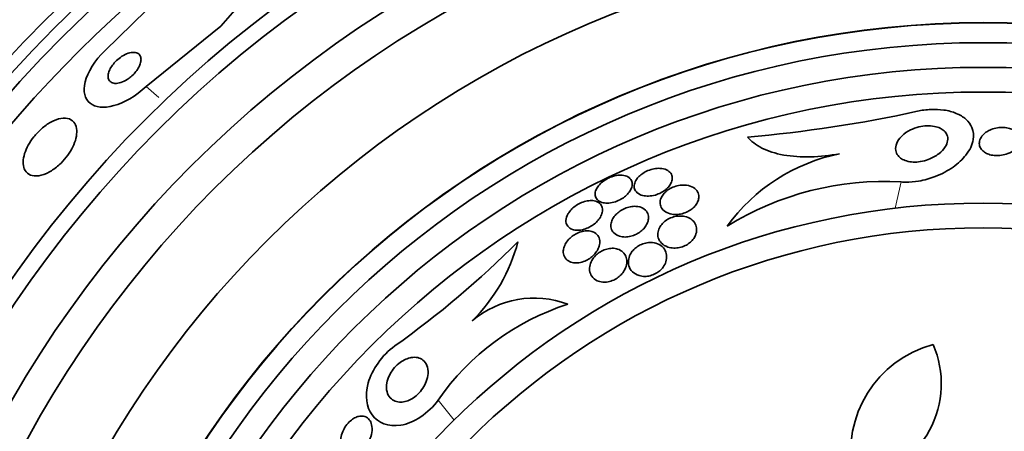
# Model space of a CAD drawing. Units: millimetres. Extents: x 0 to 1555, y 0 to 2127.
# Drawn here: x 767 to 786, y 631 to 639 of the extents above; entities that cross this region are included whole.
import ezdxf
from ezdxf import colors
from ezdxf.entities.mleader import LeaderData, LeaderLine
from ezdxf.math import Vec2, Vec3

# ---------------------------------------------------------------- set-up
doc = ezdxf.new("R2010")
doc.units = ezdxf.units.MM
doc.layers.add('DV5_Défaut', color=7, linetype='Continuous')
doc.layers.add('Défaut', color=7, linetype='Continuous')

# ---------------------------------------------------------------- blocks, each defined once
blk = doc.blocks.new('_DOT')
at = {"color": 0}
blk.add_line((0, 0), (-1, 0), dxfattribs=at)
at = {"color": 0, "const_width": 0.333}
blk.add_lwpolyline([(-0.1665, 0, 1), (0.1665, 0, 1)], format="xyb", close=True, dxfattribs=at)
blk = doc.blocks.new('SE4')
at = {"layer": 'DV5_Défaut', "color": 7, "linetype": 'Continuous', "lineweight": 35}
for p, q in [((770.441, 640.466), (768.286, 638.362)), ((770.638, 638.861), (771.202, 639.512)), ((769.12, 637.638), (770.638, 638.861))]:
    blk.add_line(p, q, dxfattribs=at)
at = {"layer": 'DV5_Défaut', "color": 7, "linetype": 'Continuous', "lineweight": 18}
for p, q in [((769.12, 637.638), (769.381, 637.412)), ((784.413, 635.704), (784.291, 635.171)), ((775.035, 631.286), (775.359, 630.88))]:
    blk.add_line(p, q, dxfattribs=at)
at = {"layer": 'DV5_Défaut', "color": 7, "linetype": 'Continuous', "lineweight": 35}
for radius in [30, 26.834, 26.588, 26.346, 23.976, 23.645, 22.655, 22, 20.5, 18.906, 18.9, 18.5, 18, 17.5, 15.25, 14.75]:
    blk.add_circle((786.07, 620.025), radius, dxfattribs=at)
for centre, radius, start, end in [((786.07, 620.025), 25.906, 0, 187.5341), ((779.105, 662.685), 26.163, 274.8089, 282.4359), ((783.893, 632.643), 3.704, 101.3737, 144.2567), ((784.069, 629.676), 6.038, 86.7327, 121.8065), ((763.019, 648.071), 19.242, 305.3782, 315.1085), ((773.226, 635.402), 3.544, 314.8549, 345.0924), ((779.225, 628.363), 5.109, 107.8413, 145.1073), ((776.977, 631.424), 1.927, 69.2503, 130.4918), ((785.637, 630.24), 2.247, 104.9577, 191.4058), ((783.242, 631.617), 1.981, 279.5176, 23.6087)]:
    blk.add_arc(centre, radius, start, end, dxfattribs=at)
for points, knots in [([(768.286, 638.362), (768.084, 638.167), (767.935, 637.925), (767.838, 637.535), (767.88, 637.383), (768.094, 637.213), (768.264, 637.193), (768.675, 637.305), (768.915, 637.441), (769.12, 637.638)], [0, 0, 0, 0, 0.25, 0.25, 0.5, 0.5, 0.75, 0.75, 1, 1, 1, 1]), ([(768.812, 637.834), (768.843, 637.859), (768.872, 637.887), (768.897, 637.916), (768.923, 637.946), (768.945, 637.977), (768.963, 638.008), (768.981, 638.038), (768.995, 638.069), (769.004, 638.098), (769.014, 638.128), (769.019, 638.157), (769.019, 638.183), (769.019, 638.212), (769.013, 638.238), (769.002, 638.259), (768.99, 638.282), (768.971, 638.301), (768.947, 638.312), (768.921, 638.325), (768.888, 638.331), (768.85, 638.329), (768.813, 638.327), (768.771, 638.317), (768.726, 638.298), (768.686, 638.281), (768.642, 638.257), (768.601, 638.227), (768.565, 638.202), (768.53, 638.171), (768.499, 638.138), (768.471, 638.109), (768.445, 638.077), (768.425, 638.046), (768.404, 638.015), (768.388, 637.984), (768.376, 637.955), (768.364, 637.924), (768.356, 637.895), (768.354, 637.868), (768.351, 637.838), (768.353, 637.812), (768.361, 637.789), (768.37, 637.764), (768.385, 637.744), (768.406, 637.729), (768.429, 637.713), (768.458, 637.703), (768.492, 637.701), (768.527, 637.699), (768.568, 637.705), (768.611, 637.719), (768.652, 637.732), (768.697, 637.753), (768.74, 637.781), (768.765, 637.796), (768.789, 637.814), (768.812, 637.834)], [0, 0, 0, 0, 0.044015, 0.044015, 0.044015, 0.088048, 0.088048, 0.088048, 0.132041, 0.132041, 0.132041, 0.179299, 0.179299, 0.179299, 0.232294, 0.232294, 0.232294, 0.291992, 0.291992, 0.291992, 0.356757, 0.356757, 0.356757, 0.421732, 0.421732, 0.421732, 0.480926, 0.480926, 0.480926, 0.531838, 0.531838, 0.531838, 0.577001, 0.577001, 0.577001, 0.620784, 0.620784, 0.620784, 0.666901, 0.666901, 0.666901, 0.718049, 0.718049, 0.718049, 0.775698, 0.775698, 0.775698, 0.839178, 0.839178, 0.839178, 0.90465, 0.90465, 0.90465, 0.966, 0.966, 0.966, 1, 1, 1, 1]), ([(784.413, 635.704), (784.443, 635.701), (784.473, 635.7), (784.504, 635.7), (784.589, 635.698), (784.677, 635.706), (784.762, 635.72), (784.88, 635.739), (784.995, 635.772), (785.099, 635.813), (785.234, 635.865), (785.356, 635.931), (785.46, 636.005), (785.565, 636.079), (785.653, 636.162), (785.721, 636.249), (785.799, 636.349), (785.852, 636.456), (785.869, 636.561), (785.883, 636.643), (785.876, 636.726), (785.844, 636.804), (785.819, 636.866), (785.776, 636.925), (785.717, 636.977), (785.666, 637.022), (785.602, 637.061), (785.527, 637.092), (785.452, 637.123), (785.365, 637.147), (785.274, 637.16), (785.189, 637.172), (785.099, 637.176), (785.01, 637.172), (784.918, 637.168), (784.826, 637.155), (784.739, 637.136)], [0, 0, 0, 0, 0.022525, 0.022525, 0.022525, 0.085922, 0.085922, 0.085922, 0.174082, 0.174082, 0.174082, 0.288015, 0.288015, 0.288015, 0.403708, 0.403708, 0.403708, 0.538619, 0.538619, 0.538619, 0.643008, 0.643008, 0.643008, 0.726239, 0.726239, 0.726239, 0.796711, 0.796711, 0.796711, 0.867549, 0.867549, 0.867549, 0.932938, 0.932938, 0.932938, 1, 1, 1, 1]), ([(767.401, 636.086), (767.45, 636.134), (767.497, 636.189), (767.537, 636.244), (767.577, 636.3), (767.612, 636.359), (767.639, 636.415), (767.667, 636.473), (767.688, 636.531), (767.701, 636.585), (767.715, 636.644), (767.721, 636.699), (767.718, 636.748), (767.714, 636.803), (767.7, 636.85), (767.677, 636.888), (767.651, 636.93), (767.614, 636.961), (767.568, 636.979), (767.52, 636.997), (767.461, 637.002), (767.396, 636.99), (767.334, 636.98), (767.264, 636.954), (767.192, 636.915), (767.13, 636.88), (767.064, 636.833), (767.002, 636.779), (766.948, 636.731), (766.895, 636.675), (766.849, 636.617), (766.807, 636.563), (766.768, 636.505), (766.737, 636.448), (766.706, 636.391), (766.681, 636.333), (766.663, 636.279), (766.645, 636.22), (766.635, 636.164), (766.633, 636.114), (766.631, 636.058), (766.639, 636.008), (766.656, 635.967), (766.675, 635.921), (766.706, 635.885), (766.746, 635.861), (766.788, 635.835), (766.842, 635.823), (766.903, 635.825), (766.963, 635.828), (767.033, 635.845), (767.105, 635.877), (767.17, 635.906), (767.239, 635.949), (767.305, 636.001), (767.338, 636.027), (767.37, 636.056), (767.401, 636.086)], [0, 0, 0, 0, 0.044478, 0.044478, 0.044478, 0.088879, 0.088879, 0.088879, 0.134423, 0.134423, 0.134423, 0.184695, 0.184695, 0.184695, 0.241367, 0.241367, 0.241367, 0.304064, 0.304064, 0.304064, 0.369346, 0.369346, 0.369346, 0.431426, 0.431426, 0.431426, 0.485963, 0.485963, 0.485963, 0.533433, 0.533433, 0.533433, 0.577642, 0.577642, 0.577642, 0.62257, 0.62257, 0.62257, 0.671281, 0.671281, 0.671281, 0.725814, 0.725814, 0.725814, 0.786625, 0.786625, 0.786625, 0.8515, 0.8515, 0.8515, 0.915242, 0.915242, 0.915242, 0.972294, 0.972294, 0.972294, 1, 1, 1, 1]), ([(784.429, 636.64), (784.475, 636.684), (784.533, 636.724), (784.6, 636.757), (784.652, 636.782), (784.71, 636.803), (784.771, 636.818), (784.821, 636.83), (784.874, 636.838), (784.926, 636.841), (784.979, 636.843), (785.033, 636.84), (785.082, 636.83), (785.124, 636.822), (785.164, 636.809), (785.197, 636.793), (785.23, 636.778), (785.258, 636.758), (785.281, 636.737), (785.305, 636.714), (785.324, 636.688), (785.335, 636.661), (785.353, 636.622), (785.357, 636.58), (785.351, 636.538), (785.345, 636.496), (785.328, 636.453), (785.302, 636.412), (785.271, 636.363), (785.227, 636.316), (785.172, 636.273), (785.113, 636.228), (785.041, 636.188), (784.96, 636.158), (784.91, 636.139), (784.854, 636.124), (784.798, 636.115), (784.75, 636.108), (784.701, 636.105), (784.654, 636.107), (784.606, 636.109), (784.559, 636.116), (784.518, 636.129), (784.48, 636.14), (784.446, 636.155), (784.418, 636.173), (784.389, 636.192), (784.365, 636.214), (784.347, 636.237), (784.321, 636.27), (784.306, 636.307), (784.3, 636.344), (784.293, 636.391), (784.3, 636.44), (784.32, 636.487), (784.339, 636.535), (784.372, 636.582), (784.414, 636.625), (784.419, 636.63), (784.424, 636.635), (784.429, 636.64)], [0, 0, 0, 0, 0.070884, 0.070884, 0.070884, 0.125053, 0.125053, 0.125053, 0.168937, 0.168937, 0.168937, 0.213247, 0.213247, 0.213247, 0.251528, 0.251528, 0.251528, 0.288503, 0.288503, 0.288503, 0.329303, 0.329303, 0.329303, 0.389232, 0.389232, 0.389232, 0.449932, 0.449932, 0.449932, 0.523068, 0.523068, 0.523068, 0.600449, 0.600449, 0.600449, 0.648492, 0.648492, 0.648492, 0.688526, 0.688526, 0.688526, 0.728841, 0.728841, 0.728841, 0.76507, 0.76507, 0.76507, 0.802323, 0.802323, 0.802323, 0.855587, 0.855587, 0.855587, 0.92344, 0.92344, 0.92344, 0.992132, 0.992132, 0.992132, 1, 1, 1, 1]), ([(786.203, 636.752), (786.24, 636.77), (786.284, 636.785), (786.33, 636.794), (786.368, 636.802), (786.41, 636.807), (786.451, 636.807), (786.493, 636.808), (786.536, 636.804), (786.575, 636.795), (786.61, 636.787), (786.643, 636.776), (786.672, 636.762), (786.7, 636.748), (786.725, 636.732), (786.745, 636.714), (786.767, 636.694), (786.784, 636.672), (786.796, 636.65), (786.81, 636.623), (786.818, 636.596), (786.819, 636.568), (786.82, 636.535), (786.813, 636.501), (786.797, 636.469), (786.78, 636.432), (786.752, 636.396), (786.714, 636.364), (786.676, 636.33), (786.625, 636.3), (786.567, 636.278), (786.529, 636.263), (786.485, 636.251), (786.44, 636.244), (786.402, 636.238), (786.362, 636.236), (786.323, 636.238), (786.284, 636.239), (786.244, 636.246), (786.208, 636.256), (786.175, 636.265), (786.145, 636.278), (786.119, 636.293), (786.093, 636.308), (786.07, 636.326), (786.052, 636.345), (786.031, 636.366), (786.016, 636.39), (786.006, 636.414), (785.995, 636.443), (785.99, 636.473), (785.993, 636.502), (785.995, 636.537), (786.007, 636.573), (786.027, 636.606), (786.05, 636.643), (786.084, 636.679), (786.127, 636.709), (786.15, 636.725), (786.175, 636.74), (786.203, 636.752)], [0, 0, 0, 0, 0.052364, 0.052364, 0.052364, 0.09639, 0.09639, 0.09639, 0.140769, 0.140769, 0.140769, 0.179924, 0.179924, 0.179924, 0.218487, 0.218487, 0.218487, 0.261187, 0.261187, 0.261187, 0.311656, 0.311656, 0.311656, 0.372498, 0.372498, 0.372498, 0.443465, 0.443465, 0.443465, 0.518268, 0.518268, 0.518268, 0.567836, 0.567836, 0.567836, 0.609474, 0.609474, 0.609474, 0.651385, 0.651385, 0.651385, 0.689265, 0.689265, 0.689265, 0.727954, 0.727954, 0.727954, 0.772052, 0.772052, 0.772052, 0.825123, 0.825123, 0.825123, 0.88923, 0.88923, 0.88923, 0.962359, 0.962359, 0.962359, 1, 1, 1, 1]), ([(781.298, 636.614), (781.37, 636.528), (781.466, 636.453), (781.716, 636.327), (781.863, 636.279), (782.2, 636.219), (782.384, 636.208), (782.77, 636.218), (782.966, 636.24), (783.163, 636.275)], [0, 0, 0, 0, 0.25, 0.25, 0.5, 0.5, 0.75, 0.75, 1, 1, 1, 1]), ([(779.053, 635.756), (779.03, 635.723), (779.015, 635.688), (779.009, 635.656), (779.002, 635.624), (779.004, 635.594), (779.012, 635.566), (779.022, 635.535), (779.04, 635.507), (779.067, 635.484), (779.095, 635.459), (779.133, 635.44), (779.178, 635.429), (779.213, 635.42), (779.253, 635.416), (779.296, 635.417), (779.339, 635.418), (779.387, 635.426), (779.434, 635.439), (779.473, 635.451), (779.514, 635.467), (779.551, 635.487), (779.584, 635.504), (779.615, 635.525), (779.642, 635.547), (779.669, 635.57), (779.693, 635.594), (779.712, 635.618), (779.733, 635.645), (779.748, 635.673), (779.759, 635.7), (779.771, 635.731), (779.776, 635.762), (779.775, 635.79), (779.773, 635.822), (779.763, 635.853), (779.745, 635.879), (779.725, 635.907), (779.696, 635.931), (779.659, 635.949), (779.622, 635.966), (779.577, 635.977), (779.525, 635.979), (779.489, 635.981), (779.449, 635.978), (779.408, 635.971), (779.367, 635.963), (779.324, 635.95), (779.283, 635.933), (779.247, 635.918), (779.212, 635.899), (779.18, 635.878), (779.15, 635.858), (779.122, 635.836), (779.099, 635.812), (779.081, 635.794), (779.066, 635.775), (779.053, 635.756)], [0, 0, 0, 0, 0.058376, 0.058376, 0.058376, 0.11635, 0.11635, 0.11635, 0.181959, 0.181959, 0.181959, 0.251555, 0.251555, 0.251555, 0.305174, 0.305174, 0.305174, 0.359342, 0.359342, 0.359342, 0.405393, 0.405393, 0.405393, 0.446564, 0.446564, 0.446564, 0.488347, 0.488347, 0.488347, 0.534765, 0.534765, 0.534765, 0.588661, 0.588661, 0.588661, 0.651158, 0.651158, 0.651158, 0.719876, 0.719876, 0.719876, 0.787826, 0.787826, 0.787826, 0.835615, 0.835615, 0.835615, 0.883758, 0.883758, 0.883758, 0.926604, 0.926604, 0.926604, 0.967779, 0.967779, 0.967779, 1, 1, 1, 1]), ([(778.435, 635.756), (778.399, 635.735), (778.366, 635.71), (778.338, 635.685), (778.31, 635.66), (778.286, 635.633), (778.267, 635.607), (778.247, 635.578), (778.233, 635.549), (778.224, 635.521), (778.214, 635.489), (778.211, 635.459), (778.215, 635.431), (778.22, 635.399), (778.233, 635.371), (778.255, 635.347), (778.277, 635.322), (778.31, 635.302), (778.349, 635.29), (778.381, 635.28), (778.419, 635.274), (778.46, 635.275), (778.501, 635.275), (778.547, 635.281), (778.593, 635.294), (778.633, 635.305), (778.674, 635.321), (778.712, 635.34), (778.746, 635.358), (778.779, 635.379), (778.808, 635.401), (778.837, 635.423), (778.863, 635.448), (778.884, 635.473), (778.907, 635.5), (778.926, 635.528), (778.939, 635.555), (778.954, 635.586), (778.963, 635.617), (778.965, 635.645), (778.967, 635.678), (778.962, 635.708), (778.948, 635.735), (778.934, 635.764), (778.91, 635.788), (778.878, 635.806), (778.846, 635.824), (778.805, 635.836), (778.758, 635.84), (778.724, 635.843), (778.686, 635.841), (778.646, 635.834), (778.605, 635.827), (778.563, 635.815), (778.521, 635.798), (778.492, 635.786), (778.462, 635.772), (778.435, 635.756)], [0, 0, 0, 0, 0.045766, 0.045766, 0.045766, 0.091278, 0.091278, 0.091278, 0.140539, 0.140539, 0.140539, 0.197306, 0.197306, 0.197306, 0.261585, 0.261585, 0.261585, 0.32985, 0.32985, 0.32985, 0.384365, 0.384365, 0.384365, 0.439402, 0.439402, 0.439402, 0.486532, 0.486532, 0.486532, 0.528677, 0.528677, 0.528677, 0.571059, 0.571059, 0.571059, 0.617604, 0.617604, 0.617604, 0.671052, 0.671052, 0.671052, 0.732496, 0.732496, 0.732496, 0.799848, 0.799848, 0.799848, 0.866877, 0.866877, 0.866877, 0.915695, 0.915695, 0.915695, 0.964864, 0.964864, 0.964864, 1, 1, 1, 1]), ([(780.018, 635.641), (779.982, 635.642), (779.943, 635.639), (779.904, 635.632), (779.865, 635.624), (779.824, 635.612), (779.786, 635.596), (779.751, 635.581), (779.717, 635.562), (779.688, 635.541), (779.659, 635.521), (779.633, 635.498), (779.612, 635.475), (779.589, 635.45), (779.571, 635.424), (779.558, 635.398), (779.543, 635.368), (779.533, 635.337), (779.53, 635.308), (779.526, 635.274), (779.531, 635.241), (779.542, 635.211), (779.555, 635.177), (779.578, 635.145), (779.609, 635.12), (779.642, 635.092), (779.685, 635.07), (779.736, 635.058), (779.773, 635.048), (779.814, 635.043), (779.858, 635.045), (779.895, 635.045), (779.934, 635.051), (779.973, 635.06), (780.012, 635.07), (780.052, 635.084), (780.089, 635.103), (780.121, 635.119), (780.152, 635.139), (780.179, 635.16), (780.205, 635.182), (780.229, 635.205), (780.247, 635.229), (780.268, 635.256), (780.284, 635.284), (780.295, 635.311), (780.308, 635.343), (780.314, 635.375), (780.313, 635.404), (780.313, 635.44), (780.304, 635.474), (780.288, 635.503), (780.269, 635.537), (780.241, 635.567), (780.204, 635.59), (780.166, 635.613), (780.118, 635.63), (780.064, 635.637), (780.049, 635.639), (780.034, 635.641), (780.018, 635.641)], [0, 0, 0, 0, 0.044302, 0.044302, 0.044302, 0.088932, 0.088932, 0.088932, 0.129717, 0.129717, 0.129717, 0.169095, 0.169095, 0.169095, 0.211727, 0.211727, 0.211727, 0.261193, 0.261193, 0.261193, 0.320048, 0.320048, 0.320048, 0.388417, 0.388417, 0.388417, 0.461339, 0.461339, 0.461339, 0.513514, 0.513514, 0.513514, 0.557214, 0.557214, 0.557214, 0.601225, 0.601225, 0.601225, 0.640617, 0.640617, 0.640617, 0.680009, 0.680009, 0.680009, 0.724006, 0.724006, 0.724006, 0.776061, 0.776061, 0.776061, 0.838211, 0.838211, 0.838211, 0.908981, 0.908981, 0.908981, 0.981, 0.981, 0.981, 1, 1, 1, 1]), ([(777.646, 635.022), (777.626, 634.977), (777.619, 634.933), (777.623, 634.894), (777.627, 634.861), (777.64, 634.83), (777.66, 634.805), (777.682, 634.778), (777.714, 634.755), (777.753, 634.742), (777.784, 634.731), (777.82, 634.725), (777.86, 634.725), (777.899, 634.725), (777.944, 634.731), (777.989, 634.744), (778.028, 634.755), (778.067, 634.771), (778.104, 634.791), (778.138, 634.809), (778.17, 634.83), (778.198, 634.853), (778.227, 634.876), (778.253, 634.902), (778.274, 634.927), (778.298, 634.956), (778.317, 634.985), (778.331, 635.014), (778.348, 635.047), (778.357, 635.08), (778.361, 635.111), (778.365, 635.146), (778.361, 635.179), (778.349, 635.208), (778.335, 635.24), (778.313, 635.267), (778.281, 635.287), (778.251, 635.307), (778.21, 635.321), (778.164, 635.325), (778.131, 635.328), (778.094, 635.327), (778.055, 635.32), (778.016, 635.313), (777.975, 635.301), (777.935, 635.285), (777.899, 635.269), (777.863, 635.25), (777.831, 635.229), (777.799, 635.208), (777.77, 635.185), (777.745, 635.16), (777.719, 635.134), (777.696, 635.107), (777.678, 635.08), (777.665, 635.06), (777.654, 635.041), (777.646, 635.022)], [0, 0, 0, 0, 0.0748, 0.0748, 0.0748, 0.13942, 0.13942, 0.13942, 0.209027, 0.209027, 0.209027, 0.262456, 0.262456, 0.262456, 0.31643, 0.31643, 0.31643, 0.362359, 0.362359, 0.362359, 0.403504, 0.403504, 0.403504, 0.445332, 0.445332, 0.445332, 0.491845, 0.491845, 0.491845, 0.545867, 0.545867, 0.545867, 0.608484, 0.608484, 0.608484, 0.67725, 0.67725, 0.67725, 0.745118, 0.745118, 0.745118, 0.792778, 0.792778, 0.792778, 0.840788, 0.840788, 0.840788, 0.88357, 0.88357, 0.88357, 0.924759, 0.924759, 0.924759, 0.968697, 0.968697, 0.968697, 1, 1, 1, 1]), ([(779.038, 635.209), (779.004, 635.211), (778.966, 635.209), (778.928, 635.202), (778.89, 635.194), (778.85, 635.182), (778.812, 635.166), (778.777, 635.151), (778.743, 635.132), (778.713, 635.11), (778.683, 635.09), (778.656, 635.067), (778.634, 635.043), (778.609, 635.017), (778.589, 634.989), (778.573, 634.962), (778.556, 634.931), (778.544, 634.899), (778.538, 634.869), (778.53, 634.833), (778.531, 634.799), (778.539, 634.767), (778.548, 634.731), (778.566, 634.698), (778.593, 634.671), (778.622, 634.642), (778.661, 634.618), (778.708, 634.604), (778.742, 634.594), (778.781, 634.588), (778.823, 634.588), (778.858, 634.589), (778.896, 634.593), (778.934, 634.603), (778.973, 634.612), (779.012, 634.627), (779.049, 634.645), (779.082, 634.662), (779.113, 634.682), (779.141, 634.704), (779.168, 634.726), (779.193, 634.75), (779.213, 634.775), (779.236, 634.803), (779.254, 634.832), (779.267, 634.86), (779.282, 634.893), (779.291, 634.926), (779.294, 634.958), (779.297, 634.995), (779.292, 635.03), (779.28, 635.062), (779.265, 635.097), (779.241, 635.129), (779.208, 635.153), (779.174, 635.178), (779.13, 635.196), (779.079, 635.205), (779.066, 635.207), (779.052, 635.208), (779.038, 635.209)], [0, 0, 0, 0, 0.044322, 0.044322, 0.044322, 0.088966, 0.088966, 0.088966, 0.129832, 0.129832, 0.129832, 0.169355, 0.169355, 0.169355, 0.212152, 0.212152, 0.212152, 0.261771, 0.261771, 0.261771, 0.320715, 0.320715, 0.320715, 0.389033, 0.389033, 0.389033, 0.461718, 0.461718, 0.461718, 0.513758, 0.513758, 0.513758, 0.557456, 0.557456, 0.557456, 0.601458, 0.601458, 0.601458, 0.640946, 0.640946, 0.640946, 0.680512, 0.680512, 0.680512, 0.724713, 0.724713, 0.724713, 0.776958, 0.776958, 0.776958, 0.839207, 0.839207, 0.839207, 0.909888, 0.909888, 0.909888, 0.981603, 0.981603, 0.981603, 1, 1, 1, 1]), ([(779.688, 634.948), (779.654, 634.929), (779.623, 634.906), (779.597, 634.882), (779.571, 634.857), (779.549, 634.831), (779.532, 634.804), (779.509, 634.768), (779.494, 634.731), (779.487, 634.696), (779.478, 634.652), (779.481, 634.609), (779.493, 634.57), (779.505, 634.531), (779.526, 634.495), (779.556, 634.464), (779.59, 634.431), (779.634, 634.403), (779.687, 634.385), (779.723, 634.373), (779.765, 634.365), (779.809, 634.364), (779.845, 634.363), (779.884, 634.366), (779.922, 634.374), (779.961, 634.382), (780.001, 634.395), (780.038, 634.413), (780.07, 634.429), (780.101, 634.448), (780.127, 634.469), (780.153, 634.49), (780.176, 634.514), (780.195, 634.538), (780.217, 634.565), (780.233, 634.593), (780.245, 634.621), (780.262, 634.662), (780.27, 634.703), (780.269, 634.742), (780.268, 634.781), (780.259, 634.819), (780.242, 634.852), (780.222, 634.891), (780.191, 634.926), (780.151, 634.953), (780.117, 634.975), (780.077, 634.993), (780.031, 635.003), (779.994, 635.012), (779.954, 635.015), (779.911, 635.013), (779.875, 635.011), (779.837, 635.005), (779.8, 634.995), (779.762, 634.984), (779.723, 634.968), (779.688, 634.948)], [0, 0, 0, 0, 0.041212, 0.041212, 0.041212, 0.082126, 0.082126, 0.082126, 0.137292, 0.137292, 0.137292, 0.206035, 0.206035, 0.206035, 0.275441, 0.275441, 0.275441, 0.352072, 0.352072, 0.352072, 0.404247, 0.404247, 0.404247, 0.446811, 0.446811, 0.446811, 0.489755, 0.489755, 0.489755, 0.527282, 0.527282, 0.527282, 0.56439, 0.56439, 0.56439, 0.606194, 0.606194, 0.606194, 0.668544, 0.668544, 0.668544, 0.731674, 0.731674, 0.731674, 0.806075, 0.806075, 0.806075, 0.86783, 0.86783, 0.86783, 0.916656, 0.916656, 0.916656, 0.95749, 0.95749, 0.95749, 1, 1, 1, 1]), ([(777.569, 634.31), (777.566, 634.266), (777.573, 634.225), (777.591, 634.19), (777.609, 634.155), (777.636, 634.125), (777.673, 634.103), (777.702, 634.086), (777.738, 634.073), (777.778, 634.067), (777.811, 634.063), (777.847, 634.062), (777.886, 634.068), (777.924, 634.073), (777.966, 634.085), (778.006, 634.101), (778.04, 634.116), (778.075, 634.135), (778.106, 634.156), (778.135, 634.177), (778.163, 634.2), (778.186, 634.224), (778.212, 634.251), (778.234, 634.279), (778.252, 634.307), (778.272, 634.34), (778.287, 634.373), (778.296, 634.405), (778.307, 634.443), (778.311, 634.48), (778.308, 634.514), (778.304, 634.553), (778.291, 634.589), (778.269, 634.619), (778.245, 634.651), (778.212, 634.677), (778.169, 634.694), (778.139, 634.706), (778.103, 634.713), (778.063, 634.714), (778.03, 634.715), (777.993, 634.711), (777.956, 634.702), (777.919, 634.694), (777.879, 634.68), (777.842, 634.661), (777.809, 634.645), (777.777, 634.624), (777.748, 634.602), (777.719, 634.58), (777.692, 634.555), (777.67, 634.53), (777.645, 634.502), (777.625, 634.472), (777.61, 634.443), (777.591, 634.409), (777.579, 634.375), (777.573, 634.343), (777.571, 634.332), (777.57, 634.321), (777.569, 634.31)], [0, 0, 0, 0, 0.072846, 0.072846, 0.072846, 0.145019, 0.145019, 0.145019, 0.201892, 0.201892, 0.201892, 0.248454, 0.248454, 0.248454, 0.295453, 0.295453, 0.295453, 0.336138, 0.336138, 0.336138, 0.375007, 0.375007, 0.375007, 0.41721, 0.41721, 0.41721, 0.466511, 0.466511, 0.466511, 0.525528, 0.525528, 0.525528, 0.594181, 0.594181, 0.594181, 0.667013, 0.667013, 0.667013, 0.719165, 0.719165, 0.719165, 0.763189, 0.763189, 0.763189, 0.807512, 0.807512, 0.807512, 0.847354, 0.847354, 0.847354, 0.887076, 0.887076, 0.887076, 0.931057, 0.931057, 0.931057, 0.982637, 0.982637, 0.982637, 1, 1, 1, 1]), ([(779.374, 634.476), (779.34, 634.479), (779.303, 634.478), (779.266, 634.472), (779.228, 634.466), (779.189, 634.455), (779.152, 634.439), (779.119, 634.425), (779.086, 634.406), (779.057, 634.385), (779.03, 634.365), (779.004, 634.342), (778.983, 634.318), (778.96, 634.292), (778.941, 634.264), (778.926, 634.237), (778.905, 634.196), (778.893, 634.154), (778.889, 634.115), (778.884, 634.075), (778.888, 634.036), (778.899, 634.001), (778.912, 633.958), (778.936, 633.919), (778.969, 633.886), (779.004, 633.851), (779.051, 633.823), (779.106, 633.806), (779.141, 633.796), (779.181, 633.79), (779.222, 633.79), (779.257, 633.79), (779.294, 633.794), (779.33, 633.804), (779.367, 633.813), (779.404, 633.828), (779.439, 633.846), (779.469, 633.863), (779.498, 633.883), (779.523, 633.904), (779.549, 633.927), (779.571, 633.951), (779.589, 633.976), (779.615, 634.012), (779.634, 634.049), (779.646, 634.085), (779.661, 634.132), (779.665, 634.178), (779.66, 634.22), (779.656, 634.263), (779.641, 634.304), (779.618, 634.339), (779.593, 634.379), (779.555, 634.413), (779.508, 634.438), (779.47, 634.458), (779.424, 634.472), (779.374, 634.476)], [0, 0, 0, 0, 0.04164, 0.04164, 0.04164, 0.083645, 0.083645, 0.083645, 0.121575, 0.121575, 0.121575, 0.15805, 0.15805, 0.15805, 0.198221, 0.198221, 0.198221, 0.257678, 0.257678, 0.257678, 0.317961, 0.317961, 0.317961, 0.391235, 0.391235, 0.391235, 0.469437, 0.469437, 0.469437, 0.518016, 0.518016, 0.518016, 0.558199, 0.558199, 0.558199, 0.598691, 0.598691, 0.598691, 0.634737, 0.634737, 0.634737, 0.671477, 0.671477, 0.671477, 0.723895, 0.723895, 0.723895, 0.791195, 0.791195, 0.791195, 0.859419, 0.859419, 0.859419, 0.937208, 0.937208, 0.937208, 1, 1, 1, 1]), ([(778.166, 634.144), (778.139, 634.104), (778.121, 634.063), (778.111, 634.023), (778.1, 633.984), (778.098, 633.946), (778.102, 633.91), (778.107, 633.867), (778.122, 633.828), (778.146, 633.794), (778.171, 633.757), (778.208, 633.725), (778.255, 633.703), (778.287, 633.688), (778.325, 633.678), (778.367, 633.674), (778.4, 633.672), (778.438, 633.673), (778.475, 633.68), (778.513, 633.687), (778.553, 633.7), (778.59, 633.717), (778.623, 633.732), (778.654, 633.752), (778.683, 633.773), (778.71, 633.794), (778.735, 633.818), (778.756, 633.843), (778.78, 633.87), (778.799, 633.9), (778.814, 633.928), (778.836, 633.971), (778.849, 634.015), (778.854, 634.055), (778.859, 634.097), (778.855, 634.136), (778.844, 634.172), (778.832, 634.215), (778.808, 634.253), (778.775, 634.283), (778.747, 634.309), (778.712, 634.33), (778.67, 634.344), (778.637, 634.354), (778.599, 634.36), (778.559, 634.36), (778.525, 634.359), (778.489, 634.355), (778.452, 634.345), (778.416, 634.335), (778.378, 634.321), (778.343, 634.302), (778.312, 634.285), (778.282, 634.264), (778.255, 634.242), (778.228, 634.219), (778.204, 634.194), (778.184, 634.168), (778.178, 634.16), (778.172, 634.152), (778.166, 634.144)], [0, 0, 0, 0, 0.058783, 0.058783, 0.058783, 0.117024, 0.117024, 0.117024, 0.186778, 0.186778, 0.186778, 0.263342, 0.263342, 0.263342, 0.316494, 0.316494, 0.316494, 0.359609, 0.359609, 0.359609, 0.403131, 0.403131, 0.403131, 0.440899, 0.440899, 0.440899, 0.477901, 0.477901, 0.477901, 0.519361, 0.519361, 0.519361, 0.581081, 0.581081, 0.581081, 0.643587, 0.643587, 0.643587, 0.717634, 0.717634, 0.717634, 0.780328, 0.780328, 0.780328, 0.829804, 0.829804, 0.829804, 0.871006, 0.871006, 0.871006, 0.91248, 0.91248, 0.91248, 0.949943, 0.949943, 0.949943, 0.988069, 0.988069, 0.988069, 1, 1, 1, 1]), ([(775.035, 631.286), (774.848, 631.018), (774.537, 630.815), (774.022, 630.736), (773.819, 630.826), (773.583, 631.142), (773.546, 631.367), (773.693, 631.895), (773.896, 632.195), (774.159, 632.382)], [0, 0, 0, 0, 0.25, 0.25, 0.5, 0.5, 0.75, 0.75, 1, 1, 1, 1]), ([(774.484, 632.144), (774.533, 632.154), (774.58, 632.153), (774.621, 632.144), (774.661, 632.135), (774.697, 632.117), (774.726, 632.094), (774.76, 632.066), (774.787, 632.03), (774.805, 631.987), (774.824, 631.939), (774.833, 631.882), (774.83, 631.82), (774.827, 631.77), (774.815, 631.715), (774.795, 631.66), (774.778, 631.614), (774.754, 631.568), (774.725, 631.523), (774.695, 631.478), (774.658, 631.434), (774.617, 631.396), (774.582, 631.363), (774.543, 631.334), (774.504, 631.312), (774.467, 631.29), (774.429, 631.274), (774.393, 631.263), (774.354, 631.251), (774.316, 631.245), (774.281, 631.244), (774.24, 631.243), (774.202, 631.25), (774.168, 631.262), (774.128, 631.276), (774.094, 631.299), (774.067, 631.328), (774.035, 631.362), (774.012, 631.405), (774, 631.454), (773.986, 631.507), (773.985, 631.569), (773.997, 631.634), (774.006, 631.682), (774.023, 631.733), (774.048, 631.784), (774.069, 631.827), (774.096, 631.87), (774.127, 631.911), (774.159, 631.952), (774.197, 631.991), (774.238, 632.024), (774.274, 632.053), (774.313, 632.079), (774.351, 632.098), (774.389, 632.117), (774.427, 632.131), (774.463, 632.14), (774.47, 632.142), (774.477, 632.143), (774.484, 632.144)], [0, 0, 0, 0, 0.055584, 0.055584, 0.055584, 0.11068, 0.11068, 0.11068, 0.1753, 0.1753, 0.1753, 0.247679, 0.247679, 0.247679, 0.306246, 0.306246, 0.306246, 0.353685, 0.353685, 0.353685, 0.401616, 0.401616, 0.401616, 0.442549, 0.442549, 0.442549, 0.480989, 0.480989, 0.480989, 0.522397, 0.522397, 0.522397, 0.570711, 0.570711, 0.570711, 0.62877, 0.62877, 0.62877, 0.696909, 0.696909, 0.696909, 0.77016, 0.77016, 0.77016, 0.823539, 0.823539, 0.823539, 0.868185, 0.868185, 0.868185, 0.91317, 0.91317, 0.91317, 0.953128, 0.953128, 0.953128, 0.992412, 0.992412, 0.992412, 1, 1, 1, 1]), ([(773.425, 630.954), (773.461, 630.963), (773.496, 630.964), (773.526, 630.958), (773.556, 630.952), (773.583, 630.94), (773.606, 630.922), (773.632, 630.902), (773.653, 630.875), (773.669, 630.842), (773.686, 630.805), (773.696, 630.76), (773.698, 630.71), (773.699, 630.658), (773.69, 630.6), (773.671, 630.541), (773.658, 630.501), (773.64, 630.461), (773.617, 630.422), (773.598, 630.389), (773.575, 630.356), (773.549, 630.327), (773.522, 630.298), (773.493, 630.271), (773.463, 630.25), (773.435, 630.231), (773.406, 630.215), (773.379, 630.205), (773.35, 630.194), (773.322, 630.187), (773.296, 630.185), (773.266, 630.183), (773.238, 630.187), (773.214, 630.194), (773.184, 630.204), (773.158, 630.219), (773.137, 630.24), (773.111, 630.265), (773.091, 630.297), (773.078, 630.334), (773.064, 630.376), (773.058, 630.425), (773.062, 630.479), (773.065, 630.522), (773.075, 630.57), (773.092, 630.617), (773.106, 630.656), (773.126, 630.696), (773.149, 630.734), (773.173, 630.772), (773.203, 630.809), (773.235, 630.841), (773.263, 630.868), (773.293, 630.892), (773.323, 630.911), (773.351, 630.928), (773.38, 630.941), (773.407, 630.949), (773.413, 630.951), (773.419, 630.953), (773.425, 630.954)], [0, 0, 0, 0, 0.052209, 0.052209, 0.052209, 0.103915, 0.103915, 0.103915, 0.165098, 0.165098, 0.165098, 0.2364, 0.2364, 0.2364, 0.311161, 0.311161, 0.311161, 0.360223, 0.360223, 0.360223, 0.401597, 0.401597, 0.401597, 0.443229, 0.443229, 0.443229, 0.481046, 0.481046, 0.481046, 0.519886, 0.519886, 0.519886, 0.564296, 0.564296, 0.564296, 0.617802, 0.617802, 0.617802, 0.682371, 0.682371, 0.682371, 0.75575, 0.75575, 0.75575, 0.815655, 0.815655, 0.815655, 0.863883, 0.863883, 0.863883, 0.912643, 0.912643, 0.912643, 0.953877, 0.953877, 0.953877, 0.991877, 0.991877, 0.991877, 1, 1, 1, 1])]:
    blk.add_open_spline(points, degree=3, knots=knots, dxfattribs=at)

msp = doc.modelspace()

# ---------------------------------------------------------------- block references
at = {"layer": 'Défaut'}
msp.add_blockref('SE4', (0, 0), dxfattribs=at)

# ---------------------------------------------------------------- leaders
at = {"layer": 'Défaut', "color": 7, "linetype": 'Continuous', "lineweight": 18}
ml = msp.add_multileader_mtext('Standard', dxfattribs=at)
ml.set_content('{\\pxsm0.9;\\fSolid Edge ISO|b1||i0||c0|p34;\\W1.;21/12/2016\\P}', color=256)
ml.set_leader_properties()
ml.set_arrow_properties(name='DOT')
ml.build(insert=Vec2(0, 0))
ml.multileader.update_dxf_attribs({"leader_type": 0, "dogleg_length": 0, "arrow_head_size": 12})
ctx = ml.context
ctx.base_point, ctx.char_height, ctx.arrow_head_size, ctx.landing_gap_size = Vec3(1220.291, 2120.034), 12, 12, 4.2
notes = []
notes.append((ctx, [(0, (0, 0, 0), (0, 0), (1, 0), 1, [])]))
ctx.mtext.insert = Vec3(1222.291, 2126.154)
for ctx, leaders in notes:
    for number, flags, end, landing, length, lines in leaders:
        leader = LeaderData()
        leader.index, (leader.has_last_leader_line, leader.has_dogleg_vector, leader.attachment_direction) = number, flags
        leader.last_leader_point, leader.dogleg_vector, leader.dogleg_length = Vec3(end), Vec3(landing), length
        for number, points, colour, breaks in lines:
            line = LeaderLine()
            line.index, line.vertices, line.color, line.breaks = number, Vec3.list(points), colors.encode_raw_color(colour), breaks
            leader.lines.append(line)
        ctx.leaders.append(leader)

doc.saveas('drawing.dxf')
